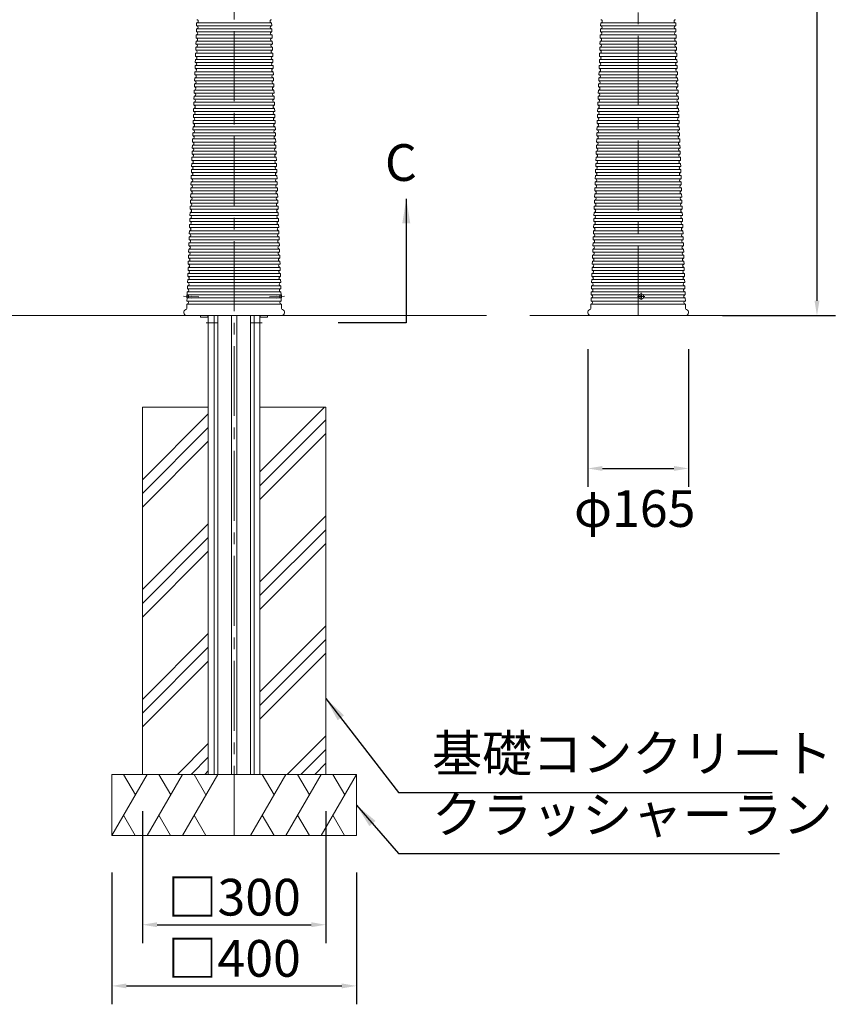
# Model space of a CAD drawing. Extents: x 0 to 8415, y 0 to 5940.
# Drawn here: x 2352 to 3685, y 1194 to 2803 of the extents above; entities that cross this region are included whole.
import ezdxf

# ---------------------------------------------------------------- set-up
doc = ezdxf.new("R2010")
doc.units = 0
doc.header["$LTSCALE"] = 6
doc.linetypes.add('CENTER2', pattern=[28.575, 19.05, -3.175, 3.175, -3.175])
doc.linetypes.add('HIDDEN2', pattern=[4.7625, 3.175, -1.5875])
doc.layers.get('DEFPOINTS').update_dxf_attribs({"linetype": 'CONTINUOUS', "lineweight": 15})
for name, color, linetype, lineweight in [('P001', 131, 'CONTINUOUS', 15), ('P006', 141, 'CONTINUOUS', 15), ('P008', 241, 'CONTINUOUS', 15), ('P019', 71, 'CONTINUOUS', 15), ('P901', 135, 'CONTINUOUS', 5), ('P919', 75, 'CONTINUOUS', 5), ('P920', 125, 'CONTINUOUS', 5), ('P_1CENTER', 2, 'CONTINUOUS', 15), ('P_2DIM', 6, 'CONTINUOUS', 15), ('P_3TEXT', 60, 'CONTINUOUS', 15), ('P_7THICK', 7, 'CONTINUOUS', 15)]:
    doc.layers.add(name, color=color, linetype=linetype, lineweight=lineweight)
doc.styles.add('BIGFONT', font='simplex.shx', dxfattribs={"bigfont": 'bigfont.shx'})
doc.dimstyles.new('DIMBIGFONT$0', dxfattribs={"dimtxt": 3, "dimasz": 1.2, "dimexe": 1.5, "dimexo": 3, "dimgap": 0.75, "dimtad": 1, "dimdec": 1, "dimdsep": 46, "dimtxsty": 'BIGFONT', "dimcen": 0, "dimclrt": 230, "dimadec": 0, "dimazin": 0, "dimtfac": 0.6, "dimtdec": 1, "dimtofl": 0, "dimtmove": 2, "dimatfit": 3, "dimfxl": 0, "dimtvp": 1, "dimtolj": 1, "dimarcsym": 0})
doc.dimstyles.new('DIMBIGFONT$7', dxfattribs={"dimtxt": 3, "dimasz": 2, "dimexe": 1.5, "dimexo": 3, "dimgap": 0.75, "dimtad": 1, "dimdec": 1, "dimdsep": 46, "dimtxsty": 'BIGFONT', "dimsah": 1, "dimcen": 0, "dimclrt": 230, "dimadec": 0, "dimazin": 0, "dimtfac": 0.6, "dimtdec": 1, "dimtofl": 0, "dimtmove": 0, "dimatfit": 3, "dimfxl": 0, "dimtvp": 1, "dimtolj": 1, "dimarcsym": 0})

# ---------------------------------------------------------------- blocks, each defined once
blk = doc.blocks.new('*D4')
at = {"layer": 'DEFPOINTS', "color": 0}
for p in [(3403.4, 4070), (3441.2, 2320), (3655.4, 2320)]:
    blk.add_point(p, dxfattribs=at)
at = {"layer": 'P_2DIM', "color": 0, "lineweight": -2}
for p, q in [((3463.4, 4070), (3685.4, 4070)), ((3655.4, 4046), (3655.4, 2344)), ((3501.2, 2320), (3685.4, 2320))]:
    blk.add_line(p, q, dxfattribs=at)
at = {"layer": 'P_2DIM', "color": 0}
for points in [[(3651.4, 4046), (3659.4, 4046), (3655.4, 4070)], [(3651.4, 2344), (3659.4, 2344), (3655.4, 2320)]]:
    blk.add_solid(points, dxfattribs=at)
at = {"layer": 'P_2DIM', "color": 230, "insert": (3610.4, 3195), "char_height": 60, "attachment_point": 5, "rotation": 90, "style": 'BIGFONT'}
blk.add_mtext('\\A1;1750', dxfattribs=at)
blk = doc.blocks.new('*D17')
at = {"layer": 'DEFPOINTS', "color": 0}
for p in [(3280.6, 2325), (3445.6, 2325), (3445.6, 2070)]:
    blk.add_point(p, dxfattribs=at)
at = {"layer": 'P_2DIM', "color": 0, "lineweight": -2}
for p, q in [((3280.6, 2265), (3280.6, 2040)), ((3445.6, 2265), (3445.6, 2040)), ((3304.6, 2070), (3421.6, 2070))]:
    blk.add_line(p, q, dxfattribs=at)
at = {"layer": 'P_2DIM', "color": 0}
for points in [[(3304.6, 2074), (3304.6, 2066), (3280.6, 2070)], [(3421.6, 2074), (3421.6, 2066), (3445.6, 2070)]]:
    blk.add_solid(points, dxfattribs=at)
at = {"layer": 'P_2DIM', "color": 230, "insert": (3357.4, 2004.5), "char_height": 60, "attachment_point": 5, "style": 'BIGFONT'}
blk.add_mtext('\\A1;φ165', dxfattribs=at)
blk = doc.blocks.new('*D25')
at = {"layer": 'DEFPOINTS', "color": 0}
for p in [(2502.5, 1470), (2902.5, 1470), (2902.5, 1224.4)]:
    blk.add_point(p, dxfattribs=at)
at = {"layer": 'P_2DIM', "color": 0, "lineweight": -2}
for p, q in [((2502.5, 1410), (2502.5, 1194.4)), ((2902.5, 1410), (2902.5, 1194.4)), ((2526.5, 1224.4), (2878.5, 1224.4))]:
    blk.add_line(p, q, dxfattribs=at)
at = {"layer": 'P_2DIM', "color": 0}
for points in [[(2526.5, 1228.4), (2526.5, 1220.4), (2502.5, 1224.4)], [(2878.5, 1228.4), (2878.5, 1220.4), (2902.5, 1224.4)]]:
    blk.add_solid(points, dxfattribs=at)
at = {"layer": 'P_2DIM', "color": 230, "insert": (2702.5, 1269.4), "char_height": 60, "attachment_point": 5, "style": 'BIGFONT'}
blk.add_mtext('\\A1;□400', dxfattribs=at)
blk = doc.blocks.new('*D26')
at = {"layer": 'DEFPOINTS', "color": 0}
for p in [(2552.5, 1570), (2852.5, 1570), (2852.5, 1324.4)]:
    blk.add_point(p, dxfattribs=at)
at = {"layer": 'P_2DIM', "color": 0, "lineweight": -2}
for p, q in [((2552.5, 1510), (2552.5, 1294.4)), ((2852.5, 1510), (2852.5, 1294.4)), ((2576.5, 1324.4), (2828.5, 1324.4))]:
    blk.add_line(p, q, dxfattribs=at)
at = {"layer": 'P_2DIM', "color": 0}
for points in [[(2576.5, 1328.4), (2576.5, 1320.4), (2552.5, 1324.4)], [(2828.5, 1328.4), (2828.5, 1320.4), (2852.5, 1324.4)]]:
    blk.add_solid(points, dxfattribs=at)
at = {"layer": 'P_2DIM', "color": 230, "insert": (2702.5, 1369.4), "char_height": 60, "attachment_point": 5, "style": 'BIGFONT'}
blk.add_mtext('\\A1;□300', dxfattribs=at)
blk = doc.blocks.new('A$C4476576E')
at = {"layer": 'P919'}
for p, q in [((0, 0), (57.7, 100)), ((38.5, 66.7), (19.3, 100)), ((57.7, 0), (115.5, 100)), ((96.3, 66.7), (77, 100)), ((115.5, 0), (173.2, 100)), ((154, 66.7), (134.8, 100)), ((19.2, 33.3), (38.4, 0)), ((77, 33.3), (96.2, 0)), ((134.7, 33.3), (153.9, 0))]:
    blk.add_line(p, q, dxfattribs=at)

msp = doc.modelspace()

# ---------------------------------------------------------------- hatches: boundary and pattern name
at = {"layer": 'P919'}
h = msp.add_hatch(dxfattribs=at)
h.set_pattern_fill('PLAST', color=256, scale=20, angle=45, style=0)
h.set_pattern_definition([(45, (-540, 171.48), (-89.8026, 89.8026), []), (45, (-551.23, 182.71), (-89.8026, 89.8026), []), (45, (-562.45, 193.93), (-89.8026, 89.8026), [])])
h.paths.add_polyline_path([(2660.233, 2170), (2552.5, 2170), (2552.5, 1570), (2660.233, 1570)])
h.paths.add_polyline_path([(2852.5, 2170), (2744.767, 2170), (2744.767, 1570), (2852.5, 1570)])

# ---------------------------------------------------------------- linework, layer by layer
at = {"layer": 'P001'}
for p, q in [((2640.887, 2788.384), (2640.712, 2783.387)), ((2641.236, 2798.378), (2641.061, 2793.381)), ((2763.764, 2798.378), (2763.939, 2793.381)), ((2764.113, 2788.384), (2764.288, 2783.387)), ((3301.489, 2788.384), (3301.315, 2783.387)), ((3301.838, 2798.378), (3301.664, 2793.381)), ((3424.367, 2798.378), (3424.541, 2793.381)), ((3424.716, 2788.384), (3424.89, 2783.387)), ((2640.189, 2768.396), (2640.014, 2763.399)), ((2640.538, 2778.39), (2640.363, 2773.393)), ((2764.462, 2778.39), (2764.637, 2773.393)), ((2764.811, 2768.396), (2764.986, 2763.399)), ((3300.791, 2768.396), (3300.617, 2763.399)), ((3301.14, 2778.39), (3300.966, 2773.393)), ((3425.065, 2778.39), (3425.239, 2773.393)), ((3425.414, 2768.396), (3425.588, 2763.399)), ((2639.84, 2758.402), (2639.665, 2753.405)), ((2765.16, 2758.402), (2765.335, 2753.405)), ((3300.442, 2758.402), (3300.268, 2753.405)), ((3425.763, 2758.402), (3425.937, 2753.405)), ((2639.142, 2738.414), (2638.967, 2733.417)), ((2639.491, 2748.408), (2639.316, 2743.411)), ((2765.509, 2748.408), (2765.684, 2743.411)), ((2765.858, 2738.414), (2766.033, 2733.417)), ((3299.744, 2738.414), (3299.57, 2733.417)), ((3300.093, 2748.408), (3299.919, 2743.411)), ((3426.112, 2748.408), (3426.286, 2743.411)), ((3426.461, 2738.414), (3426.635, 2733.417)), ((2638.793, 2728.42), (2638.618, 2723.423)), ((2766.207, 2728.42), (2766.382, 2723.423)), ((3299.395, 2728.42), (3299.221, 2723.423)), ((3426.81, 2728.42), (3426.984, 2723.423)), ((2638.095, 2708.433), (2637.92, 2703.436)), ((2638.444, 2718.427), (2638.269, 2713.43)), ((2766.556, 2718.427), (2766.731, 2713.43)), ((2766.905, 2708.433), (2767.08, 2703.436)), ((3298.697, 2708.433), (3298.523, 2703.436)), ((3299.046, 2718.427), (3298.872, 2713.43)), ((3427.159, 2718.427), (3427.333, 2713.43)), ((3427.508, 2708.433), (3427.682, 2703.436)), ((2637.397, 2688.445), (2637.222, 2683.448)), ((2637.746, 2698.439), (2637.571, 2693.442)), ((2767.254, 2698.439), (2767.429, 2693.442)), ((2767.603, 2688.445), (2767.778, 2683.448)), ((3297.999, 2688.445), (3297.825, 2683.448)), ((3298.348, 2698.439), (3298.174, 2693.442)), ((3427.857, 2698.439), (3428.031, 2693.442)), ((3428.206, 2688.445), (3428.38, 2683.448)), ((2637.048, 2678.451), (2636.873, 2673.454)), ((2767.952, 2678.451), (2768.127, 2673.454)), ((3297.65, 2678.451), (3297.476, 2673.454)), ((3428.555, 2678.451), (3428.729, 2673.454)), ((2636.35, 2658.463), (2636.175, 2653.466)), ((2636.699, 2668.457), (2636.524, 2663.46)), ((2768.301, 2668.457), (2768.476, 2663.46)), ((2768.65, 2658.463), (2768.825, 2653.466)), ((3296.952, 2658.463), (3296.778, 2653.466)), ((3297.301, 2668.457), (3297.127, 2663.46)), ((3428.904, 2668.457), (3429.078, 2663.46)), ((3429.253, 2658.463), (3429.427, 2653.466)), ((2636.001, 2648.469), (2635.826, 2643.472)), ((2768.999, 2648.469), (2769.174, 2643.472)), ((3296.603, 2648.469), (3296.429, 2643.472)), ((3429.602, 2648.469), (3429.776, 2643.472)), ((2635.303, 2628.481), (2635.128, 2623.484)), ((2635.652, 2638.475), (2635.477, 2633.478)), ((2769.348, 2638.475), (2769.523, 2633.478)), ((2769.697, 2628.481), (2769.872, 2623.484)), ((3295.905, 2628.481), (3295.731, 2623.484)), ((3296.254, 2638.475), (3296.08, 2633.478)), ((3429.951, 2638.475), (3430.125, 2633.478)), ((3430.3, 2628.481), (3430.474, 2623.484)), ((2634.605, 2608.494), (2634.43, 2603.497)), ((2634.954, 2618.487), (2634.779, 2613.49)), ((2770.046, 2618.487), (2770.221, 2613.49)), ((2770.395, 2608.494), (2770.57, 2603.497)), ((3295.207, 2608.494), (3295.033, 2603.497)), ((3295.556, 2618.487), (3295.382, 2613.49)), ((3430.649, 2618.487), (3430.823, 2613.49)), ((3430.998, 2608.494), (3431.172, 2603.497)), ((2634.256, 2598.5), (2634.081, 2593.503)), ((2770.744, 2598.5), (2770.919, 2593.503)), ((3294.858, 2598.5), (3294.684, 2593.503)), ((3431.347, 2598.5), (3431.521, 2593.503)), ((2633.558, 2578.512), (2633.384, 2573.515)), ((2633.907, 2588.506), (2633.732, 2583.509)), ((2771.093, 2588.506), (2771.268, 2583.509)), ((2771.442, 2578.512), (2771.616, 2573.515)), ((3294.16, 2578.512), (3293.986, 2573.515)), ((3294.509, 2588.506), (3294.335, 2583.509)), ((3431.695, 2588.506), (3431.87, 2583.509)), ((3432.044, 2578.512), (3432.219, 2573.515)), ((2632.86, 2558.524), (2632.686, 2553.527)), ((2633.209, 2568.518), (2633.035, 2563.521)), ((2771.791, 2568.518), (2771.965, 2563.521)), ((2772.14, 2558.524), (2772.314, 2553.527)), ((3293.462, 2558.524), (3293.288, 2553.527)), ((3293.811, 2568.518), (3293.637, 2563.521)), ((3432.393, 2568.518), (3432.568, 2563.521)), ((3432.742, 2558.524), (3432.917, 2553.527)), ((2632.511, 2548.53), (2632.337, 2543.533)), ((2772.489, 2548.53), (2772.663, 2543.533)), ((3293.114, 2548.53), (3292.939, 2543.533)), ((3433.091, 2548.53), (3433.266, 2543.533)), ((2631.813, 2528.542), (2631.639, 2523.545)), ((2632.162, 2538.536), (2631.988, 2533.539)), ((2772.838, 2538.536), (2773.012, 2533.539)), ((2773.187, 2528.542), (2773.361, 2523.545)), ((3292.416, 2528.542), (3292.241, 2523.545)), ((3292.765, 2538.536), (3292.59, 2533.539)), ((3433.44, 2538.536), (3433.615, 2533.539)), ((3433.789, 2528.542), (3433.964, 2523.545)), ((2631.464, 2518.548), (2631.29, 2513.551)), ((2773.536, 2518.548), (2773.71, 2513.551)), ((3292.067, 2518.548), (3291.892, 2513.551)), ((3434.138, 2518.548), (3434.313, 2513.551)), ((2630.766, 2498.561), (2630.592, 2493.564)), ((2631.115, 2508.554), (2630.941, 2503.557)), ((2773.885, 2508.554), (2774.059, 2503.557)), ((2774.234, 2498.561), (2774.408, 2493.564)), ((3291.369, 2498.561), (3291.194, 2493.564)), ((3291.718, 2508.554), (3291.543, 2503.557)), ((3434.487, 2508.554), (3434.662, 2503.557)), ((3434.836, 2498.561), (3435.011, 2493.564)), ((2630.068, 2478.573), (2629.894, 2473.576)), ((2630.417, 2488.567), (2630.243, 2483.57)), ((2774.583, 2488.567), (2774.757, 2483.57)), ((2774.932, 2478.573), (2775.106, 2473.576)), ((3290.671, 2478.573), (3290.496, 2473.576)), ((3291.02, 2488.567), (3290.845, 2483.57)), ((3435.185, 2488.567), (3435.36, 2483.57)), ((3435.534, 2478.573), (3435.709, 2473.576)), ((2629.719, 2468.579), (2629.545, 2463.582)), ((2775.281, 2468.579), (2775.455, 2463.582)), ((3290.322, 2468.579), (3290.147, 2463.582)), ((3435.883, 2468.579), (3436.058, 2463.582)), ((2629.021, 2448.591), (2628.847, 2443.594)), ((2629.37, 2458.585), (2629.196, 2453.588)), ((2775.63, 2458.585), (2775.804, 2453.588)), ((2775.979, 2448.591), (2776.153, 2443.594)), ((3289.624, 2448.591), (3289.449, 2443.594)), ((3289.973, 2458.585), (3289.798, 2453.588)), ((3436.232, 2458.585), (3436.407, 2453.588)), ((3436.581, 2448.591), (3436.756, 2443.594)), ((2628.672, 2438.597), (2628.498, 2433.6)), ((2776.328, 2438.597), (2776.502, 2433.6)), ((3289.275, 2438.597), (3289.1, 2433.6)), ((3436.93, 2438.597), (3437.105, 2433.6)), ((2627.974, 2418.609), (2627.8, 2413.612)), ((2628.323, 2428.603), (2628.149, 2423.606)), ((2776.677, 2428.603), (2776.851, 2423.606)), ((2777.026, 2418.609), (2777.2, 2413.612)), ((3288.577, 2418.609), (3288.402, 2413.612)), ((3288.926, 2428.603), (3288.751, 2423.606)), ((3437.279, 2428.603), (3437.454, 2423.606)), ((3437.628, 2418.609), (3437.803, 2413.612)), ((2627.276, 2398.621), (2627.102, 2393.624)), ((2627.625, 2408.615), (2627.451, 2403.618)), ((2777.375, 2408.615), (2777.549, 2403.618)), ((2777.724, 2398.621), (2777.898, 2393.624)), ((3287.879, 2398.621), (3287.704, 2393.624)), ((3288.228, 2408.615), (3288.053, 2403.618)), ((3437.977, 2408.615), (3438.152, 2403.618)), ((3438.326, 2398.621), (3438.501, 2393.624)), ((2626.926, 2388.628), (2626.751, 2383.631)), ((2778.074, 2388.628), (2778.249, 2383.631)), ((3287.528, 2388.628), (3287.354, 2383.631)), ((3438.677, 2388.628), (3438.851, 2383.631)), ((2626.225, 2368.64), (2626.051, 2363.643)), ((2626.575, 2378.634), (2626.401, 2373.637)), ((2778.425, 2378.634), (2778.599, 2373.637)), ((2778.775, 2368.64), (2778.949, 2363.643)), ((3286.828, 2368.64), (3286.653, 2363.643)), ((3287.178, 2378.634), (3287.003, 2373.637)), ((3439.027, 2378.634), (3439.202, 2373.637)), ((3439.377, 2368.64), (3439.552, 2363.643)), ((2625.875, 2358.646), (2625.7, 2353.649)), ((2779.125, 2358.646), (2779.3, 2353.649)), ((3286.477, 2358.646), (3286.303, 2353.649)), ((3439.728, 2358.646), (3439.902, 2353.649)), ((2625.172, 2338.658), (2624.926, 2331.616)), ((2625.525, 2348.652), (2625.35, 2343.655)), ((2779.475, 2348.652), (2779.65, 2343.655)), ((2779.828, 2338.658), (2780.074, 2331.616)), ((3285.775, 2338.658), (3285.529, 2331.616)), ((3285.777, 2338.658), (3285.602, 2333.661)), ((3286.127, 2348.652), (3285.953, 2343.655)), ((3286.127, 2348.652), (3285.953, 2343.655)), ((3440.078, 2348.652), (3440.252, 2343.655)), ((3440.078, 2348.652), (3440.252, 2343.655)), ((3440.428, 2338.658), (3440.603, 2333.661)), ((3440.43, 2338.658), (3440.676, 2331.616)), ((2635.55, 2320), (2625, 2320)), ((2635.55, 2320), (2625, 2320)), ((2625, 2320), (2780, 2320)), ((2769.45, 2320), (2780, 2320)), ((3296.152, 2320), (3285.602, 2320)), ((3296.152, 2320), (3285.602, 2320)), ((3285.602, 2320), (3373.102, 2320)), ((3440.603, 2320), (3353.102, 2320)), ((3430.053, 2320), (3440.603, 2320)), ((3430.053, 2320), (3440.603, 2320))]:
    msp.add_line(p, q, dxfattribs=at)
for centre, radius, start, end in [((2641.324, 2800.876), 2.5, 267.969725, 88.030275), ((2763.676, 2800.876), 2.5, 91.969725, 272.030275), ((3301.927, 2800.876), 2.5, 267.969725, 88.030275), ((3424.278, 2800.876), 2.5, 91.969725, 272.030275), ((2640.975, 2790.882), 2.5, 267.969725, 88.030275), ((2764.025, 2790.882), 2.5, 91.969725, 272.030275), ((3301.578, 2790.882), 2.5, 267.969725, 88.030275), ((3424.627, 2790.882), 2.5, 91.969725, 272.030275), ((2640.277, 2770.894), 2.5, 267.969725, 88.030275), ((2640.626, 2780.888), 2.5, 267.969725, 88.030275), ((2764.374, 2780.888), 2.5, 91.969725, 272.030275), ((2764.723, 2770.894), 2.5, 91.969725, 272.030275), ((3300.88, 2770.894), 2.5, 267.969725, 88.030275), ((3301.229, 2780.888), 2.5, 267.969725, 88.030275), ((3424.976, 2780.888), 2.5, 91.969725, 272.030275), ((3425.325, 2770.894), 2.5, 91.969725, 272.030275), ((2639.579, 2750.907), 2.5, 267.969725, 88.030275), ((2639.928, 2760.901), 2.5, 267.969725, 88.030275), ((2765.072, 2760.901), 2.5, 91.969725, 272.030275), ((2765.421, 2750.907), 2.5, 91.969725, 272.030275), ((3300.182, 2750.907), 2.5, 267.969725, 88.030275), ((3300.531, 2760.901), 2.5, 267.969725, 88.030275), ((3425.674, 2760.901), 2.5, 91.969725, 272.030275), ((3426.023, 2750.907), 2.5, 91.969725, 272.030275), ((2639.23, 2740.913), 2.5, 267.969725, 88.030275), ((2765.77, 2740.913), 2.5, 91.969725, 272.030275), ((3299.833, 2740.913), 2.5, 267.969725, 88.030275), ((3426.372, 2740.913), 2.5, 91.969725, 272.030275), ((2638.532, 2720.925), 2.5, 267.969725, 88.030275), ((2638.881, 2730.919), 2.5, 267.969725, 88.030275), ((2766.119, 2730.919), 2.5, 91.969725, 272.030275), ((2766.468, 2720.925), 2.5, 91.969725, 272.030275), ((3299.135, 2720.925), 2.5, 267.969725, 88.030275), ((3299.484, 2730.919), 2.5, 267.969725, 88.030275), ((3426.721, 2730.919), 2.5, 91.969725, 272.030275), ((3427.07, 2720.925), 2.5, 91.969725, 272.030275), ((2637.835, 2700.937), 2.5, 267.969725, 88.030275), ((2638.184, 2710.931), 2.5, 267.969725, 88.030275), ((2766.816, 2710.931), 2.5, 91.969725, 272.030275), ((2767.165, 2700.937), 2.5, 91.969725, 272.030275), ((3298.437, 2700.937), 2.5, 267.969725, 88.030275), ((3298.786, 2710.931), 2.5, 267.969725, 88.030275), ((3427.419, 2710.931), 2.5, 91.969725, 272.030275), ((3427.768, 2700.937), 2.5, 91.969725, 272.030275), ((2637.486, 2690.943), 2.5, 267.969725, 88.030275), ((2767.514, 2690.943), 2.5, 91.969725, 272.030275), ((3298.088, 2690.943), 2.5, 267.969725, 88.030275), ((3428.117, 2690.943), 2.5, 91.969725, 272.030275), ((2636.788, 2670.955), 2.5, 267.969725, 88.030275), ((2637.137, 2680.949), 2.5, 267.969725, 88.030275), ((2767.863, 2680.949), 2.5, 91.969725, 272.030275), ((2768.212, 2670.955), 2.5, 91.969725, 272.030275), ((3297.39, 2670.955), 2.5, 267.969725, 88.030275), ((3297.739, 2680.949), 2.5, 267.969725, 88.030275), ((3428.466, 2680.949), 2.5, 91.969725, 272.030275), ((3428.815, 2670.955), 2.5, 91.969725, 272.030275), ((2636.439, 2660.961), 2.5, 267.969725, 88.030275), ((2768.561, 2660.961), 2.5, 91.969725, 272.030275), ((3297.041, 2660.961), 2.5, 267.969725, 88.030275), ((3429.164, 2660.961), 2.5, 91.969725, 272.030275), ((2635.741, 2640.974), 2.5, 267.969725, 88.030275), ((2636.09, 2650.968), 2.5, 267.969725, 88.030275), ((2768.91, 2650.968), 2.5, 91.969725, 272.030275), ((2769.259, 2640.974), 2.5, 91.969725, 272.030275), ((3296.343, 2640.974), 2.5, 267.969725, 88.030275), ((3296.692, 2650.968), 2.5, 267.969725, 88.030275), ((3429.513, 2650.968), 2.5, 91.969725, 272.030275), ((3429.862, 2640.974), 2.5, 91.969725, 272.030275), ((2635.043, 2620.986), 2.5, 267.969725, 88.030275), ((2635.392, 2630.98), 2.5, 267.969725, 88.030275), ((2769.608, 2630.98), 2.5, 91.969725, 272.030275), ((2769.957, 2620.986), 2.5, 91.969725, 272.030275), ((3295.645, 2620.986), 2.5, 267.969725, 88.030275), ((3295.994, 2630.98), 2.5, 267.969725, 88.030275), ((3430.211, 2630.98), 2.5, 91.969725, 272.030275), ((3430.56, 2620.986), 2.5, 91.969725, 272.030275), ((2634.694, 2610.992), 2.5, 267.969725, 88.030275), ((2770.306, 2610.992), 2.5, 91.969725, 272.030275), ((3295.296, 2610.992), 2.5, 267.969725, 88.030275), ((3430.909, 2610.992), 2.5, 91.969725, 272.030275), ((2633.996, 2591.004), 2.5, 267.969725, 88.030275), ((2634.345, 2600.998), 2.5, 267.969725, 88.030275), ((2770.655, 2600.998), 2.5, 91.969725, 272.030275), ((2771.004, 2591.004), 2.5, 91.969725, 272.030275), ((3294.598, 2591.004), 2.5, 267.969725, 88.030275), ((3294.947, 2600.998), 2.5, 267.969725, 88.030275), ((3431.258, 2600.998), 2.5, 91.969725, 272.030275), ((3431.607, 2591.004), 2.5, 91.969725, 272.030275), ((2633.647, 2581.01), 2.5, 267.969725, 88.030275), ((2771.353, 2581.01), 2.5, 91.969725, 272.030275), ((3294.249, 2581.01), 2.5, 267.969725, 88.030275), ((3431.956, 2581.01), 2.5, 91.969725, 272.030275), ((2632.949, 2561.022), 2.5, 267.969725, 88.030275), ((2633.298, 2571.016), 2.5, 267.969725, 88.030275), ((2771.702, 2571.016), 2.5, 91.969725, 272.030275), ((2772.051, 2561.022), 2.5, 91.969725, 272.030275), ((3293.551, 2561.022), 2.5, 267.969725, 88.030275), ((3293.9, 2571.016), 2.5, 267.969725, 88.030275), ((3432.305, 2571.016), 2.5, 91.969725, 272.030275), ((3432.654, 2561.022), 2.5, 91.969725, 272.030275), ((2632.251, 2541.035), 2.5, 267.969725, 88.030275), ((2632.6, 2551.029), 2.5, 267.969725, 88.030275), ((2772.4, 2551.029), 2.5, 91.969725, 272.030275), ((2772.749, 2541.035), 2.5, 91.969725, 272.030275), ((3292.853, 2541.035), 2.5, 267.969725, 88.030275), ((3293.202, 2551.029), 2.5, 267.969725, 88.030275), ((3433.003, 2551.029), 2.5, 91.969725, 272.030275), ((3433.352, 2541.035), 2.5, 91.969725, 272.030275), ((2631.902, 2531.041), 2.5, 267.969725, 88.030275), ((2773.098, 2531.041), 2.5, 91.969725, 272.030275), ((3292.504, 2531.041), 2.5, 267.969725, 88.030275), ((3433.701, 2531.041), 2.5, 91.969725, 272.030275), ((2631.204, 2511.053), 2.5, 267.969725, 88.030275), ((2631.553, 2521.047), 2.5, 267.969725, 88.030275), ((2773.447, 2521.047), 2.5, 91.969725, 272.030275), ((2773.796, 2511.053), 2.5, 91.969725, 272.030275), ((3291.806, 2511.053), 2.5, 267.969725, 88.030275), ((3292.155, 2521.047), 2.5, 267.969725, 88.030275), ((3434.05, 2521.047), 2.5, 91.969725, 272.030275), ((3434.399, 2511.053), 2.5, 91.969725, 272.030275), ((2630.855, 2501.059), 2.5, 267.969725, 88.030275), ((2774.145, 2501.059), 2.5, 91.969725, 272.030275), ((3291.457, 2501.059), 2.5, 267.969725, 88.030275), ((3434.748, 2501.059), 2.5, 91.969725, 272.030275), ((2630.157, 2481.071), 2.5, 267.969725, 88.030275), ((2630.506, 2491.065), 2.5, 267.969725, 88.030275), ((2774.494, 2491.065), 2.5, 91.969725, 272.030275), ((2774.843, 2481.071), 2.5, 91.969725, 272.030275), ((3290.759, 2481.071), 2.5, 267.969725, 88.030275), ((3291.108, 2491.065), 2.5, 267.969725, 88.030275), ((3435.097, 2491.065), 2.5, 91.969725, 272.030275), ((3435.446, 2481.071), 2.5, 91.969725, 272.030275), ((2629.459, 2461.083), 2.5, 267.969725, 88.030275), ((2629.808, 2471.077), 2.5, 267.969725, 88.030275), ((2775.192, 2471.077), 2.5, 91.969725, 272.030275), ((2775.541, 2461.083), 2.5, 91.969725, 272.030275), ((3290.061, 2461.083), 2.5, 267.969725, 88.030275), ((3290.41, 2471.077), 2.5, 267.969725, 88.030275), ((3435.795, 2471.077), 2.5, 91.969725, 272.030275), ((3436.144, 2461.083), 2.5, 91.969725, 272.030275), ((2629.11, 2451.089), 2.5, 267.969725, 88.030275), ((2775.89, 2451.089), 2.5, 91.969725, 272.030275), ((3289.712, 2451.089), 2.5, 267.969725, 88.030275), ((3436.493, 2451.089), 2.5, 91.969725, 272.030275), ((2628.412, 2431.102), 2.5, 267.969725, 88.030275), ((2628.761, 2441.096), 2.5, 267.969725, 88.030275), ((2776.239, 2441.096), 2.5, 91.969725, 272.030275), ((2776.588, 2431.102), 2.5, 91.969725, 272.030275), ((3289.014, 2431.102), 2.5, 267.969725, 88.030275), ((3289.363, 2441.096), 2.5, 267.969725, 88.030275), ((3436.842, 2441.096), 2.5, 91.969725, 272.030275), ((3437.191, 2431.102), 2.5, 91.969725, 272.030275), ((2627.714, 2411.114), 2.5, 267.969725, 88.030275), ((2628.063, 2421.108), 2.5, 267.969725, 88.030275), ((2776.937, 2421.108), 2.5, 91.969725, 272.030275), ((2777.286, 2411.114), 2.5, 91.969725, 272.030275), ((3288.316, 2411.114), 2.5, 267.969725, 88.030275), ((3288.665, 2421.108), 2.5, 267.969725, 88.030275), ((3437.54, 2421.108), 2.5, 91.969725, 272.030275), ((3437.889, 2411.114), 2.5, 91.969725, 272.030275), ((2627.365, 2401.12), 2.5, 267.969725, 88.030275), ((2777.635, 2401.12), 2.5, 91.969725, 272.030275), ((3287.967, 2401.12), 2.5, 267.969725, 88.030275), ((3438.238, 2401.12), 2.5, 91.969725, 272.030275), ((2626.664, 2381.132), 2.5, 267.969725, 88.030275), ((2627.014, 2391.126), 2.5, 267.969725, 88.030275), ((2777.986, 2391.126), 2.5, 91.969725, 272.030275), ((2778.336, 2381.132), 2.5, 91.969725, 272.030275), ((3287.267, 2381.132), 2.5, 267.969725, 88.030275), ((3287.617, 2391.126), 2.5, 267.969725, 88.030275), ((3438.588, 2391.126), 2.5, 91.969725, 272.030275), ((3438.938, 2381.132), 2.5, 91.969725, 272.030275), ((2626.314, 2371.138), 2.5, 267.969725, 88.030275), ((2778.686, 2371.138), 2.5, 91.969725, 272.030275), ((3286.916, 2371.138), 2.5, 267.969725, 88.030275), ((3439.289, 2371.138), 2.5, 91.969725, 272.030275), ((2625.613, 2351.151), 2.5, 267.969725, 88.030275), ((2625.963, 2361.144), 2.5, 267.969725, 88.030275), ((2779.037, 2361.144), 2.5, 91.969725, 272.030275), ((2779.387, 2351.151), 2.5, 91.969725, 272.030275), ((3286.216, 2351.151), 2.5, 267.969725, 88.030275), ((3286.216, 2351.151), 2.5, 267.969725, 88.030275), ((3286.566, 2361.144), 2.5, 267.969725, 88.030275), ((3439.639, 2361.144), 2.5, 91.969725, 272.030275), ((3439.989, 2351.151), 2.5, 91.969725, 272.030275), ((3439.989, 2351.151), 2.5, 91.969725, 272.030275), ((2625.263, 2341.157), 2.5, 267.969725, 88.030275), ((2779.737, 2341.157), 2.5, 91.969725, 272.079365), ((3285.865, 2341.157), 2.5, 267.969725, 88.030275), ((3285.865, 2341.157), 2.5, 267.969725, 88.030275), ((3440.34, 2341.157), 2.5, 91.969725, 272.030275), ((3440.34, 2341.157), 2.5, 91.969725, 272.030275), ((2625, 2325), 5, 107.220382, 270), ((2625, 2325), 5, 107.220382, 270), ((2622.927, 2331.686), 2, 287.220382, 358), ((2622.927, 2331.686), 2, 287.220382, 358), ((2780, 2325), 5, 270, 72.779618), ((2780, 2325), 5, 270, 72.779618), ((2782.073, 2331.686), 2, 182, 252.779618), ((2782.073, 2331.686), 2, 182, 252.779618), ((3285.602, 2325), 5, 107.220382, 270), ((3285.602, 2325), 5, 107.220382, 270), ((3283.53, 2331.686), 2, 287.220382, 358), ((3283.53, 2331.686), 2, 287.220382, 358), ((3440.603, 2325), 5, 270, 72.779618), ((3440.603, 2325), 5, 270, 72.779618), ((3442.675, 2331.686), 2, 182, 252.779618), ((3442.675, 2331.686), 2, 182, 252.779618)]:
    msp.add_arc(centre, radius, start, end, dxfattribs=at)
at = {"layer": 'P006'}
for p, q in [((2660.233, 2320), (2660.233, 1570)), ((2669.602, 2320), (2669.602, 1570)), ((2675.615, 2320), (2675.615, 1570)), ((2698.236, 2320), (2698.236, 1570)), ((2706.736, 2320), (2706.736, 1570)), ((2729.385, 2320), (2729.385, 1570)), ((2735.398, 2320), (2735.398, 1570)), ((2744.767, 2320), (2744.767, 1570)), ((2660.233, 1570), (2744.767, 1570)), ((2660.233, 1569.986), (2744.767, 1569.986))]:
    msp.add_line(p, q, dxfattribs=at)
at = {"layer": 'P008'}
for p, q in [((2659.75, 2317), (2659.75, 2320)), ((2745.25, 2317), (2745.25, 2320))]:
    msp.add_line(p, q, dxfattribs=at)
for points in [[(2647.75, 2320), (2660.233, 2320)], [(2660.233, 2317), (2647.75, 2317), (2647.75, 2320)], [(2757.25, 2320), (2744.767, 2320)], [(2744.767, 2317), (2757.25, 2317), (2757.25, 2320)]]:
    msp.add_lwpolyline(points, dxfattribs=at)
at = {"layer": 'P019'}
for points in [[(2552.5, 2170), (2660.233, 2170), (2660.233, 1570), (2552.5, 1570)], [(2852.5, 2170), (2744.767, 2170), (2744.767, 1570), (2852.5, 1570)], [(2502.5, 1470), (2902.5, 1470), (2902.5, 1570), (2502.5, 1570)]]:
    msp.add_lwpolyline(points, close=True, dxfattribs=at)
at = {"layer": 'P901', "linetype": 'Continuous'}
for p, q in [((2763.939, 2793.381), (2641.061, 2793.381)), ((2764.113, 2788.384), (2641.064, 2788.384)), ((2763.764, 2798.378), (2641.413, 2798.378)), ((3301.489, 2788.384), (3363.102, 2788.384)), ((3301.664, 2793.381), (3363.102, 2793.381)), ((3301.838, 2798.378), (3363.102, 2798.378)), ((3424.367, 2798.378), (3363.102, 2798.378)), ((3424.541, 2793.381), (3363.102, 2793.381)), ((3424.716, 2788.384), (3363.102, 2788.384)), ((2764.811, 2768.396), (2640.366, 2768.396)), ((2764.462, 2773.381), (2640.538, 2773.381)), ((2764.288, 2783.387), (2640.712, 2783.387)), ((2764.462, 2778.39), (2640.715, 2778.39)), ((3300.791, 2768.396), (3363.102, 2768.396)), ((3301.14, 2778.39), (3363.102, 2778.39)), ((3301.14, 2773.381), (3363.102, 2773.381)), ((3301.315, 2783.387), (3363.102, 2783.387)), ((3424.89, 2783.387), (3363.102, 2783.387)), ((3425.065, 2778.39), (3363.102, 2778.39)), ((3425.065, 2773.381), (3363.102, 2773.381)), ((3425.414, 2768.396), (3363.102, 2768.396)), ((2765.304, 2753.404), (2639.696, 2753.404)), ((2765.072, 2758.401), (2639.928, 2758.401)), ((2764.985, 2763.399), (2640.015, 2763.399)), ((3300.298, 2753.404), (3363.102, 2753.404)), ((3300.531, 2758.401), (3363.102, 2758.401)), ((3300.618, 2763.399), (3363.102, 2763.399)), ((3425.587, 2763.399), (3363.102, 2763.399)), ((3425.674, 2758.401), (3363.102, 2758.401)), ((3425.907, 2753.404), (3363.102, 2753.404)), ((2765.77, 2738.413), (2639.23, 2738.413)), ((2765.684, 2743.411), (2639.316, 2743.411)), ((2765.421, 2748.407), (2639.579, 2748.407)), ((3299.833, 2738.413), (3363.102, 2738.413)), ((3299.919, 2743.411), (3363.102, 2743.411)), ((3300.182, 2748.407), (3363.102, 2748.407)), ((3426.023, 2748.407), (3363.102, 2748.407)), ((3426.286, 2743.411), (3363.102, 2743.411)), ((3426.372, 2738.413), (3363.102, 2738.413)), ((2766.351, 2723.422), (2638.649, 2723.422)), ((2766.119, 2728.419), (2638.881, 2728.419)), ((2766.033, 2733.417), (2638.967, 2733.417)), ((3299.251, 2723.422), (3363.102, 2723.422)), ((3299.484, 2728.419), (3363.102, 2728.419)), ((3299.57, 2733.417), (3363.102, 2733.417)), ((3426.635, 2733.417), (3363.102, 2733.417)), ((3426.721, 2728.419), (3363.102, 2728.419)), ((3426.954, 2723.422), (3363.102, 2723.422)), ((2767.08, 2703.436), (2637.92, 2703.436)), ((2766.731, 2713.43), (2638.269, 2713.43)), ((2766.905, 2708.433), (2638.272, 2708.433)), ((2766.468, 2718.425), (2638.532, 2718.425)), ((3298.523, 2703.436), (3363.102, 2703.436)), ((3298.697, 2708.433), (3363.102, 2708.433)), ((3298.872, 2713.43), (3363.102, 2713.43)), ((3299.135, 2718.425), (3363.102, 2718.425)), ((3427.07, 2718.425), (3363.102, 2718.425)), ((3427.333, 2713.43), (3363.102, 2713.43)), ((3427.508, 2708.433), (3363.102, 2708.433)), ((3427.682, 2703.436), (3363.102, 2703.436)), ((2767.514, 2688.443), (2637.486, 2688.443)), ((2767.398, 2693.441), (2637.602, 2693.441)), ((2767.165, 2698.437), (2637.835, 2698.437)), ((3298.088, 2688.443), (3363.102, 2688.443)), ((3298.204, 2693.441), (3363.102, 2693.441)), ((3298.437, 2698.437), (3363.102, 2698.437)), ((3427.768, 2698.437), (3363.102, 2698.437)), ((3428.001, 2693.441), (3363.102, 2693.441)), ((3428.117, 2688.443), (3363.102, 2688.443)), ((2768.127, 2673.454), (2636.873, 2673.454)), ((2767.778, 2683.448), (2637.222, 2683.448)), ((2767.952, 2678.451), (2637.225, 2678.451)), ((3297.476, 2673.454), (3363.102, 2673.454)), ((3297.65, 2678.451), (3363.102, 2678.451)), ((3297.825, 2683.448), (3363.102, 2683.448)), ((3428.38, 2683.448), (3363.102, 2683.448)), ((3428.555, 2678.451), (3363.102, 2678.451)), ((3428.729, 2673.454), (3363.102, 2673.454)), ((2768.561, 2658.461), (2636.439, 2658.461)), ((2768.476, 2663.46), (2636.524, 2663.46)), ((2768.301, 2668.457), (2636.876, 2668.457)), ((3297.041, 2658.461), (3363.102, 2658.461)), ((3297.127, 2663.46), (3363.102, 2663.46)), ((3297.301, 2668.457), (3363.102, 2668.457)), ((3428.904, 2668.457), (3363.102, 2668.457)), ((3429.078, 2663.46), (3363.102, 2663.46)), ((3429.164, 2658.461), (3363.102, 2658.461)), ((2769.143, 2643.471), (2635.857, 2643.471)), ((2768.91, 2648.468), (2636.09, 2648.468)), ((2768.794, 2653.465), (2636.206, 2653.465)), ((3296.459, 2643.471), (3363.102, 2643.471)), ((3296.692, 2648.468), (3363.102, 2648.468)), ((3296.808, 2653.465), (3363.102, 2653.465)), ((3429.397, 2653.465), (3363.102, 2653.465)), ((3429.513, 2648.468), (3363.102, 2648.468)), ((3429.746, 2643.471), (3363.102, 2643.471)), ((2769.872, 2623.484), (2635.128, 2623.484)), ((2769.608, 2628.48), (2635.392, 2628.48)), ((2769.523, 2633.478), (2635.477, 2633.478)), ((2769.348, 2638.475), (2635.829, 2638.475)), ((3295.731, 2623.484), (3363.102, 2623.484)), ((3295.994, 2628.48), (3363.102, 2628.48)), ((3296.08, 2633.478), (3363.102, 2633.478)), ((3296.254, 2638.475), (3363.102, 2638.475)), ((3429.951, 2638.475), (3363.102, 2638.475)), ((3430.125, 2633.478), (3363.102, 2633.478)), ((3430.211, 2628.48), (3363.102, 2628.48)), ((3430.474, 2623.484), (3363.102, 2623.484)), ((2770.221, 2613.49), (2634.779, 2613.49)), ((2770.395, 2608.494), (2634.782, 2608.494)), ((2770.046, 2618.487), (2634.954, 2618.487)), ((3295.207, 2608.494), (3363.102, 2608.494)), ((3295.382, 2613.49), (3363.102, 2613.49)), ((3295.556, 2618.487), (3363.102, 2618.487)), ((3430.649, 2618.487), (3363.102, 2618.487)), ((3430.823, 2613.49), (3363.102, 2613.49)), ((3430.998, 2608.494), (3363.102, 2608.494)), ((2770.919, 2593.503), (2634.081, 2593.503)), ((2770.57, 2603.497), (2634.43, 2603.497)), ((2770.744, 2598.5), (2634.433, 2598.5)), ((3294.684, 2593.503), (3363.102, 2593.503)), ((3294.858, 2598.5), (3363.102, 2598.5)), ((3295.033, 2603.497), (3363.102, 2603.497)), ((3431.172, 2603.497), (3363.102, 2603.497)), ((3431.347, 2598.5), (3363.102, 2598.5)), ((3431.521, 2593.503), (3363.102, 2593.503)), ((2771.442, 2578.512), (2633.558, 2578.512)), ((2771.268, 2583.509), (2633.732, 2583.509)), ((2771.093, 2588.506), (2634.084, 2588.506)), ((3294.16, 2578.512), (3363.102, 2578.512)), ((3294.335, 2583.509), (3363.102, 2583.509)), ((3294.509, 2588.506), (3363.102, 2588.506)), ((3431.695, 2588.506), (3363.102, 2588.506)), ((3431.87, 2583.509), (3363.102, 2583.509)), ((3432.044, 2578.512), (3363.102, 2578.512)), ((2771.965, 2563.521), (2633.035, 2563.521)), ((2772.14, 2558.524), (2633.037, 2558.524)), ((2771.616, 2573.515), (2633.384, 2573.515)), ((2771.791, 2568.518), (2633.386, 2568.518)), ((3293.462, 2558.524), (3363.102, 2558.524)), ((3293.637, 2563.521), (3363.102, 2563.521)), ((3293.811, 2568.518), (3363.102, 2568.518)), ((3293.986, 2573.515), (3363.102, 2573.515)), ((3432.219, 2573.515), (3363.102, 2573.515)), ((3432.393, 2568.518), (3363.102, 2568.518)), ((3432.568, 2563.521), (3363.102, 2563.521)), ((3432.742, 2558.524), (3363.102, 2558.524)), ((2772.663, 2543.533), (2632.337, 2543.533)), ((2772.489, 2548.53), (2632.511, 2548.53)), ((2772.314, 2553.527), (2632.686, 2553.527)), ((3292.939, 2543.533), (3363.102, 2543.533)), ((3293.114, 2548.53), (3363.102, 2548.53)), ((3293.288, 2553.527), (3363.102, 2553.527)), ((3432.917, 2553.527), (3363.102, 2553.527)), ((3433.091, 2548.53), (3363.102, 2548.53)), ((3433.266, 2543.533), (3363.102, 2543.533)), ((2773.012, 2533.539), (2631.988, 2533.539)), ((2773.187, 2528.542), (2631.99, 2528.542)), ((2772.838, 2538.536), (2632.339, 2538.536)), ((3292.416, 2528.542), (3363.102, 2528.542)), ((3292.59, 2533.539), (3363.102, 2533.539)), ((3292.765, 2538.536), (3363.102, 2538.536)), ((3433.44, 2538.536), (3363.102, 2538.536)), ((3433.615, 2533.539), (3363.102, 2533.539)), ((3433.789, 2528.542), (3363.102, 2528.542)), ((2773.71, 2513.551), (2631.29, 2513.551)), ((2773.361, 2523.545), (2631.639, 2523.545)), ((2773.536, 2518.548), (2631.641, 2518.548)), ((3291.892, 2513.551), (3363.102, 2513.551)), ((3292.067, 2518.548), (3363.102, 2518.548)), ((3292.241, 2523.545), (3363.102, 2523.545)), ((3433.964, 2523.545), (3363.102, 2523.545)), ((3434.138, 2518.548), (3363.102, 2518.548)), ((3434.313, 2513.551), (3363.102, 2513.551)), ((2774.059, 2503.557), (2630.941, 2503.557)), ((2774.234, 2498.561), (2630.943, 2498.561)), ((2773.885, 2508.554), (2631.115, 2508.554)), ((3291.369, 2498.561), (3363.102, 2498.561)), ((3291.543, 2503.557), (3363.102, 2503.557)), ((3291.718, 2508.554), (3363.102, 2508.554)), ((3434.487, 2508.554), (3363.102, 2508.554)), ((3434.662, 2503.557), (3363.102, 2503.557)), ((3434.836, 2498.561), (3363.102, 2498.561)), ((2774.932, 2478.573), (2630.068, 2478.573)), ((2774.757, 2483.57), (2630.243, 2483.57)), ((2774.408, 2493.564), (2630.592, 2493.564)), ((2774.583, 2488.567), (2630.594, 2488.567)), ((3290.671, 2478.573), (3363.102, 2478.573)), ((3290.845, 2483.57), (3363.102, 2483.57)), ((3291.02, 2488.567), (3363.102, 2488.567)), ((3291.194, 2493.564), (3363.102, 2493.564)), ((3435.011, 2493.564), (3363.102, 2493.564)), ((3435.185, 2488.567), (3363.102, 2488.567)), ((3435.36, 2483.57), (3363.102, 2483.57)), ((3435.534, 2478.573), (3363.102, 2478.573)), ((2775.455, 2463.582), (2629.545, 2463.582)), ((2775.106, 2473.576), (2629.894, 2473.576)), ((2775.281, 2468.579), (2629.896, 2468.579)), ((3290.147, 2463.582), (3363.102, 2463.582)), ((3290.322, 2468.579), (3363.102, 2468.579)), ((3290.496, 2473.576), (3363.102, 2473.576)), ((3435.709, 2473.576), (3363.102, 2473.576)), ((3435.883, 2468.579), (3363.102, 2468.579)), ((3436.058, 2463.582), (3363.102, 2463.582)), ((2775.804, 2453.588), (2629.196, 2453.588)), ((2775.979, 2448.591), (2629.198, 2448.591)), ((2775.63, 2458.585), (2629.547, 2458.585)), ((3289.624, 2448.591), (3363.102, 2448.591)), ((3289.798, 2453.588), (3363.102, 2453.588)), ((3289.973, 2458.585), (3363.102, 2458.585)), ((3436.232, 2458.585), (3363.102, 2458.585)), ((3436.407, 2453.588), (3363.102, 2453.588)), ((3436.581, 2448.591), (3363.102, 2448.591)), ((2776.502, 2433.6), (2628.498, 2433.6)), ((2776.153, 2443.594), (2628.847, 2443.594)), ((2776.328, 2438.597), (2628.849, 2438.597)), ((3289.1, 2433.6), (3363.102, 2433.6)), ((3289.275, 2438.597), (3363.102, 2438.597)), ((3289.449, 2443.594), (3363.102, 2443.594)), ((3436.756, 2443.594), (3363.102, 2443.594)), ((3436.93, 2438.597), (3363.102, 2438.597)), ((3437.105, 2433.6), (3363.102, 2433.6)), ((2777.2, 2413.612), (2627.8, 2413.612)), ((2777.026, 2418.609), (2627.974, 2418.609)), ((2776.851, 2423.606), (2628.149, 2423.606)), ((2776.677, 2428.603), (2628.323, 2428.603)), ((3288.402, 2413.612), (3363.102, 2413.612)), ((3288.577, 2418.609), (3363.102, 2418.609)), ((3288.751, 2423.606), (3363.102, 2423.606)), ((3288.926, 2428.603), (3363.102, 2428.603)), ((3437.279, 2428.603), (3363.102, 2428.603)), ((3437.454, 2423.606), (3363.102, 2423.606)), ((3437.628, 2418.609), (3363.102, 2418.609)), ((3437.803, 2413.612), (3363.102, 2413.612)), ((2777.724, 2398.621), (2627.276, 2398.621)), ((2777.549, 2403.618), (2627.451, 2403.618)), ((2777.375, 2408.615), (2627.802, 2408.615)), ((3287.879, 2398.621), (3363.102, 2398.621)), ((3288.053, 2403.618), (3363.102, 2403.618)), ((3288.228, 2408.615), (3363.102, 2408.615)), ((3437.977, 2408.615), (3363.102, 2408.615)), ((3438.152, 2403.618), (3363.102, 2403.618)), ((3438.326, 2398.621), (3363.102, 2398.621)), ((2778.25, 2383.631), (2626.751, 2383.631)), ((2778.074, 2388.628), (2626.926, 2388.628)), ((2777.9, 2393.625), (2627.102, 2393.625)), ((3287.352, 2383.631), (3363.102, 2383.631)), ((3287.528, 2388.628), (3363.102, 2388.628)), ((3287.703, 2393.625), (3363.102, 2393.625)), ((3438.502, 2393.625), (3363.102, 2393.625)), ((3438.677, 2388.628), (3363.102, 2388.628)), ((3438.853, 2383.631), (3363.102, 2383.631)), ((2778.6, 2373.637), (2626.4, 2373.637)), ((2778.775, 2368.64), (2626.402, 2368.64)), ((2778.425, 2378.634), (2626.753, 2378.634)), ((3286.828, 2368.64), (3363.102, 2368.64)), ((3287.002, 2373.637), (3363.102, 2373.637)), ((3287.178, 2378.634), (3363.102, 2378.634)), ((3439.027, 2378.634), (3363.102, 2378.634)), ((3439.203, 2373.637), (3363.102, 2373.637)), ((3439.377, 2368.64), (3363.102, 2368.64)), ((2779.301, 2353.649), (2625.699, 2353.649)), ((2778.951, 2363.643), (2626.049, 2363.643)), ((2779.125, 2358.646), (2626.052, 2358.646)), ((3286.302, 2353.649), (3363.102, 2353.649)), ((3286.477, 2358.646), (3363.102, 2358.646)), ((3286.652, 2363.643), (3363.102, 2363.643)), ((3439.553, 2363.643), (3363.102, 2363.643)), ((3439.728, 2358.646), (3363.102, 2358.646)), ((3364.682, 2353.649), (3363.102, 2353.649)), ((3439.903, 2353.649), (3371.523, 2353.649)), ((2779.651, 2343.655), (2625.35, 2343.655)), ((2779.826, 2338.658), (2625.351, 2338.658)), ((2779.475, 2348.652), (2625.702, 2348.652)), ((3285.777, 2338.658), (3363.102, 2338.658)), ((3285.951, 2343.655), (3363.102, 2343.655)), ((3286.127, 2348.652), (3363.102, 2348.652)), ((3364.773, 2348.652), (3363.102, 2348.652)), ((3440.254, 2343.655), (3363.102, 2343.655)), ((3440.428, 2338.658), (3363.102, 2338.658)), ((3440.078, 2348.652), (3371.432, 2348.652))]:
    msp.add_line(p, q, dxfattribs=at)
at = {"layer": 'P901', "linetype": 'HIDDEN2'}
for p, q in [((2627.698, 2353.641), (2627.523, 2348.644)), ((2627.698, 2353.641), (2632.695, 2353.466)), ((2777.302, 2353.641), (2772.305, 2353.466)), ((2777.302, 2353.641), (2777.477, 2348.644)), ((2627.523, 2348.644), (2632.52, 2348.469)), ((2777.477, 2348.644), (2772.48, 2348.469))]:
    msp.add_line(p, q, dxfattribs=at)
at = {"layer": 'P920'}
for p, q in [((3365.752, 2351.632), (3367.682, 2351.632)), ((3365.752, 2350.792), (3365.752, 2351.632)), ((3367.682, 2350.792), (3365.752, 2350.792)), ((3367.682, 2353.562), (3368.522, 2353.562)), ((3367.682, 2351.632), (3367.682, 2353.562)), ((3367.682, 2348.862), (3367.682, 2350.792)), ((3368.522, 2353.562), (3368.522, 2351.632)), ((3368.522, 2351.632), (3370.452, 2351.632)), ((3368.522, 2350.792), (3368.522, 2348.862)), ((3370.452, 2350.792), (3368.522, 2350.792)), ((3370.452, 2351.632), (3370.452, 2350.792)), ((3368.522, 2348.862), (3367.682, 2348.862))]:
    msp.add_line(p, q, dxfattribs=at)
msp.add_circle((3368.102, 2351.212), 4.2, dxfattribs=at)
for centre, start, end in [((2634.254, 2350.91), 155.675084, 200.324916), ((2770.746, 2350.91), 339.675084, 24.324916), ((2634.254, 2350.91), 200.324916, 203.360767)]:
    msp.add_arc(centre, 9.339, start, end, dxfattribs=at)
at = {"layer": 'P_1CENTER', "linetype": 'CENTER2'}
for p, q in [((2702.5, 1470), (2702.5, 4155.606)), ((3363.102, 2320), (3363.102, 4160.606)), ((2619.924, 2351.411), (2644.809, 2350.542)), ((2785.076, 2351.411), (2760.191, 2350.542)), ((3362.203, 2351.212), (3374.002, 2351.212)), ((3368.102, 2357.112), (3368.102, 2345.312)), ((2674.695, 2308), (2656.695, 2308)), ((2730.305, 2308), (2748.305, 2308))]:
    msp.add_line(p, q, dxfattribs=at)
at = {"layer": 'P_7THICK'}
for p, q in [((2064.767, 2320), (2660.233, 2320)), ((2744.767, 2320), (3115.348, 2320)), ((3185.807, 2320), (3540.398, 2320))]:
    msp.add_line(p, q, dxfattribs=at)

# ---------------------------------------------------------------- block references
at = {"layer": 'P919'}
for p in [(2502.5, 1470), (2729.295, 1470)]:
    msp.add_blockref('A$C4476576E', p, dxfattribs=at)

# ---------------------------------------------------------------- texts
at = {"layer": 'P_2DIM', "color": 230, "char_height": 60, "attachment_point": 7, "style": 'BIGFONT'}
for s, insert in [('基礎コンクリート', (3026.115, 1555.669)), ('クラッシャーラン', (3026.115, 1455.669))]:
    msp.add_mtext(s, dxfattribs=dict(at, insert=insert))
at = {"layer": 'P_3TEXT', "insert": (3001.249, 2599.935), "char_height": 60, "attachment_point": 3, "style": 'BIGFONT'}
msp.add_mtext('C', dxfattribs=at)

# ---------------------------------------------------------------- dimensions: what is measured, and where the dimension line sits
at = {"layer": 'P_2DIM'}
dim = msp.add_linear_dim(base=(3655.369, 2320), p1=(3403.368, 4070), p2=(3441.233, 2320), angle=90, dimstyle='DIMBIGFONT$0', override={"dimscale": 20, "dimdec": 0, "dimtdec": 0}, dxfattribs=at)
dim.commit()
dim.dimension.update_dxf_attribs({"geometry": '*D4', "text_midpoint": (3610.369, 3195)})
dim = msp.add_linear_dim(base=(3445.603, 2070), p1=(3280.602, 2325), p2=(3445.603, 2325), text='φ<>', dimstyle='DIMBIGFONT$0', override={"dimscale": 20, "dimdec": 0, "dimtdec": 0}, dxfattribs=at)
dim.commit()
dim.dimension.update_dxf_attribs({"geometry": '*D17', "text_midpoint": (3357.423, 2004.456), "dimtype": 160})
for base, p1, p2, picture, middle in [((2852.5, 1324.358), (2552.5, 1570), (2852.5, 1570), '*D26', (2702.5, 1369.358)), ((2902.5, 1224.358), (2502.5, 1470), (2902.5, 1470), '*D25', (2702.5, 1269.358))]:
    dim = msp.add_linear_dim(base=base, p1=p1, p2=p2, text='□<>', dimstyle='DIMBIGFONT$0', override={"dimscale": 20, "dimdec": 0, "dimtdec": 0}, dxfattribs=at)
    dim.commit()
    dim.dimension.update_dxf_attribs({"geometry": picture, "text_midpoint": middle})

# ---------------------------------------------------------------- leaders
at = {"layer": 'P_1CENTER'}
msp.add_leader([(2983.956, 2510.448), (2983.956, 2308), (2872.831, 2308)], dimstyle='DIMBIGFONT$7', override={"dimscale": 20, "dimdec": 0, "dimtdec": 0}, dxfattribs=at)
at = {"layer": 'P_2DIM', "annotation_type": 0, "has_hookline": 1, "hookline_direction": 0}
for points, text_width in [([(2852.5, 1694.232), (2971.115, 1540.669), (3011.115, 1540.669)], 556), ([(2902.5, 1520), (2971.115, 1440.669), (3011.115, 1440.669)], 568)]:
    msp.add_leader(points, dimstyle='DIMBIGFONT$7', override={"dimscale": 20, "dimdec": 0, "dimtdec": 0}, dxfattribs=dict(at, text_width=text_width))

doc.saveas('drawing.dxf')
